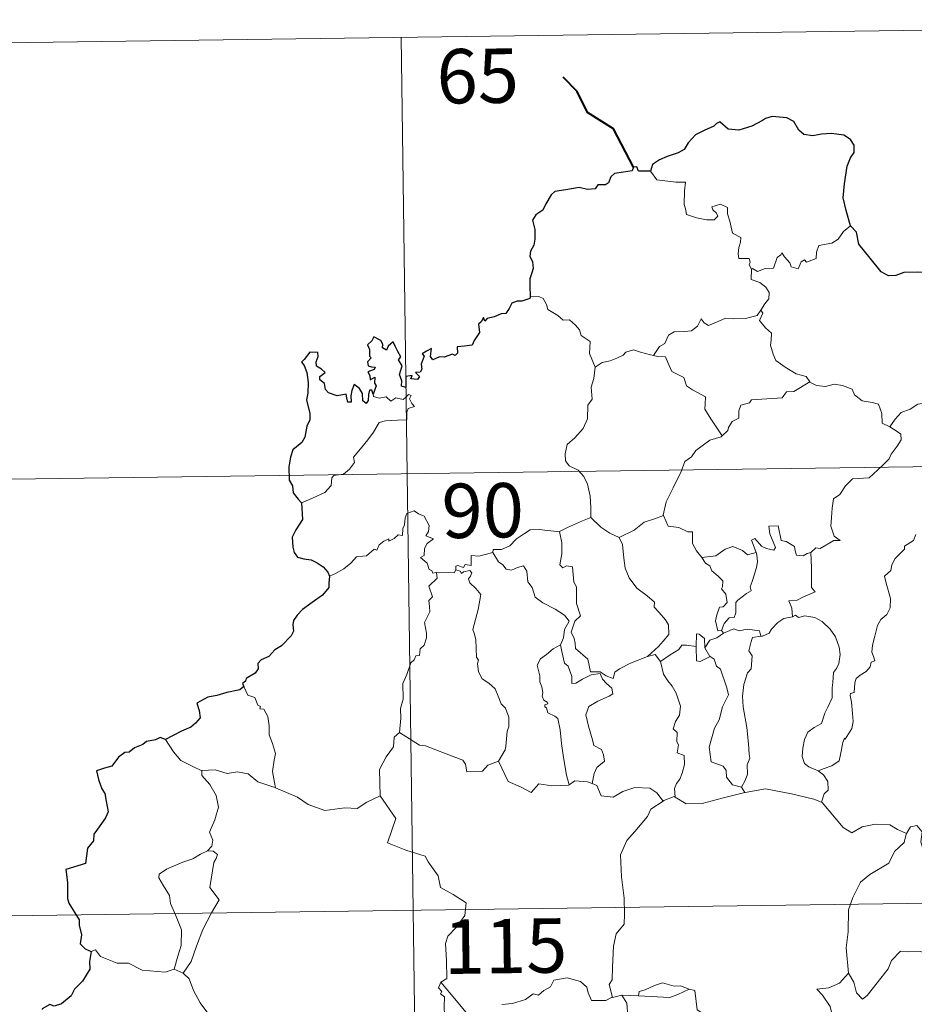
# Model space of a CAD drawing. Units: metres. Extents: x 593653 to 598148, y 4675459 to 4678489.
# Drawn here: x 594050 to 594173, y 4677625 to 4677761 of the extents above; entities that cross this region are included whole.
import ezdxf
from ezdxf.enums import TextEntityAlignment as Align

# ---------------------------------------------------------------- set-up
doc = ezdxf.new("R2010")
doc.units = ezdxf.units.M
doc.header["$MEASUREMENT"] = 0
doc.layers.add('Level 63', color=7, linetype='Continuous', lineweight=0)
doc.styles.add('Arial', font='ARIAL.TTF', dxfattribs={"height": 0.2})

msp = doc.modelspace()

# ---------------------------------------------------------------- linework, layer by layer
at = {"layer": 'Level 63', "linetype": 'Continuous', "lineweight": 0}
for points in [[(594013.99, 4677757.51, -0.74), (594278.81, 4677761.14, -0.74)], [(594102.26, 4677758.72, -0.74), (594105.56, 4677517.81, -0.74)], [(594136.67, 4677740.22, -0.74), (594137.55, 4677739.06, -0.74), (594140.14, 4677738.71, -0.74), (594141.48, 4677738.71, -0.74), (594141.35, 4677737.55, -0.74), (594141.3, 4677735.66, -0.74), (594141.49, 4677735.05, -0.74), (594141.61, 4677734.25, -0.74), (594143.02, 4677733.81, -0.74), (594144.39, 4677733.54, -0.74), (594145.46, 4677733.51, -0.74), (594145.94, 4677734.05, -0.74), (594145.79, 4677734.45, -0.74), (594145.27, 4677734.91, -0.74), (594145.13, 4677735.34, -0.74), (594146.34, 4677735.68, -0.74), (594147.31, 4677735.21, -0.74), (594147.29, 4677734.34, -0.74), (594147.6, 4677733.33, -0.74), (594147.96, 4677731.67, -0.74), (594149.15, 4677731.08, -0.74), (594149.08, 4677730.43, -0.74), (594148.83, 4677729.69, -0.74), (594148.76, 4677728.84, -0.74), (594148.87, 4677728.19, -0.74), (594150.27, 4677728.21, -0.74), (594150.4, 4677727.68, -0.74), (594150.3, 4677727.3, -0.74), (594150.61, 4677726.74, -0.74)], [(594164.24, 4677732.7, -0.74), (594163.31, 4677731.93, -0.74), (594162.56, 4677730.85, -0.74), (594161.68, 4677730.3, -0.74), (594159.87, 4677730, -0.74), (594159.56, 4677729.07, -0.74), (594159.53, 4677728.2, -0.74), (594158.17, 4677727.68, -0.74), (594157.9, 4677728.03, -0.74), (594157.44, 4677727.73, -0.74), (594157.02, 4677726.77, -0.74), (594156.08, 4677727.04, -0.74), (594155.89, 4677727.59, -0.74), (594155.13, 4677728.44, -0.74), (594154.79, 4677728.97, -0.74), (594154.64, 4677728.71, -0.74), (594154.15, 4677728.33, -0.74), (594153.63, 4677726.84, -0.74), (594152.48, 4677726.82, -0.74), (594151.42, 4677726.38, -0.74), (594150.74, 4677726.8, -0.74), (594150.61, 4677726.74, -0.74)], [(594150.61, 4677726.74, -0.74), (594150.56, 4677725.31, -0.74), (594151.77, 4677724.9, -0.74), (594152.58, 4677724.26, -0.74), (594153.03, 4677723.5, -0.74), (594153, 4677722.64, -0.74), (594152.42, 4677721.93, -0.74), (594151.89, 4677721.08, -0.74)], [(594120.08, 4677722.92, -0.74), (594121.25, 4677722.97, -0.74), (594121.85, 4677722.66, -0.74), (594122.3, 4677721.87, -0.74), (594122.51, 4677721.18, -0.74), (594123.88, 4677720.33, -0.74), (594124.62, 4677719.67, -0.74), (594125.48, 4677719.74, -0.74), (594126.31, 4677718.98, -0.74), (594126.89, 4677718.35, -0.74), (594127.08, 4677717.55, -0.74), (594128.32, 4677716.76, -0.74), (594128.23, 4677715.08, -0.74), (594129.01, 4677713.2, -0.74)], [(594137.08, 4677714.82, -0.74), (594137.9, 4677716.05, -0.74), (594138.64, 4677716.46, -0.74), (594139.15, 4677717.63, -0.74), (594139.92, 4677718.08, -0.74), (594141.3, 4677718.14, -0.74), (594142.34, 4677718.2, -0.74), (594143.13, 4677718.87, -0.74), (594143.66, 4677719.89, -0.74), (594144.07, 4677719.33, -0.74), (594144.66, 4677718.97, -0.74), (594146.09, 4677719.56, -0.74), (594146.99, 4677719.97, -0.74), (594148.16, 4677719.87, -0.74), (594149.79, 4677719.93, -0.74), (594151.37, 4677720.35, -0.74), (594151.89, 4677721.08, -0.74)], [(594151.89, 4677721.08, -0.74), (594152.16, 4677720.67, -0.74), (594151.71, 4677719.66, -0.74), (594152.55, 4677718.65, -0.74), (594153.35, 4677717.88, -0.74), (594153.29, 4677716.92, -0.74), (594153.22, 4677716.22, -0.74), (594153.61, 4677714.98, -0.74), (594153.97, 4677714.11, -0.74), (594155.23, 4677713.19, -0.74), (594156.78, 4677712.3, -0.74), (594158.14, 4677711.92, -0.74), (594158.65, 4677711.17, -0.74)], [(594129.01, 4677713.2, -0.74), (594129.98, 4677713.84, -0.74), (594131.09, 4677714.09, -0.74), (594132, 4677714.44, -0.74), (594132.89, 4677714.85, -0.74), (594133.27, 4677715.25, -0.74), (594134.32, 4677715.58, -0.74), (594135.3, 4677715.27, -0.74), (594136.65, 4677714.9, -0.74), (594137.08, 4677714.82, -0.74)], [(594137.08, 4677714.82, -0.74), (594137.66, 4677714.68, -0.74), (594138.75, 4677714.65, -0.74), (594139.06, 4677713.85, -0.74), (594139.62, 4677712.62, -0.74), (594141.28, 4677711.78, -0.74), (594141.65, 4677710.61, -0.74), (594142.48, 4677710.07, -0.74), (594144.26, 4677709.13, -0.74), (594144.2, 4677708.11, -0.74), (594144.17, 4677707.39, -0.74), (594144.99, 4677706.09, -0.74), (594146.54, 4677703.71, -0.74)], [(594129.01, 4677713.2, -0.74), (594128.87, 4677711.65, -0.74), (594128.49, 4677710.46, -0.74), (594128.61, 4677708.81, -0.74), (594128.03, 4677707.94, -0.74), (594127.97, 4677706.09, -0.74), (594127.38, 4677704.72, -0.74), (594126.24, 4677703.47, -0.74), (594125.18, 4677702.52, -0.74), (594124.89, 4677701.23, -0.74), (594124.95, 4677700.29, -0.74), (594125.45, 4677699.58, -0.74), (594126.68, 4677698.99, -0.74), (594127.48, 4677698.12, -0.74), (594127.96, 4677697.07, -0.74), (594128.34, 4677695.39, -0.74), (594128.45, 4677693.86, -0.74), (594128.44, 4677692.45, -0.74)], [(594158.65, 4677711.17, -0.74), (594156.42, 4677709.83, -0.74), (594155.42, 4677709.8, -0.74), (594154.82, 4677708.99, -0.74), (594150.61, 4677708.7, -0.74), (594150.34, 4677708.29, -0.74), (594149.12, 4677707.96, -0.74), (594148.87, 4677707.18, -0.74), (594148.83, 4677706.15, -0.74), (594147.93, 4677705.7, -0.74), (594147.42, 4677704.89, -0.74), (594147.35, 4677704.47, -0.74), (594146.54, 4677703.71, -0.74)], [(594158.65, 4677711.17, -0.74), (594158.67, 4677711.13, -0.74), (594159.55, 4677710.69, -0.74), (594160.79, 4677710.53, -0.74), (594161.99, 4677710.84, -0.74), (594163.14, 4677710.69, -0.74), (594164.5, 4677710.15, -0.74), (594164.8, 4677709.4, -0.74), (594165.86, 4677708.57, -0.74), (594167.24, 4677708.33, -0.74), (594168.12, 4677708.12, -0.74), (594168.59, 4677706.79, -0.74), (594168.63, 4677705.5, -0.74), (594169.67, 4677704.99, -0.74)], [(594088.53, 4677694.48, -0.74), (594090.12, 4677695.19, -0.74), (594091.75, 4677695.91, -0.74), (594092.62, 4677696.89, -0.74), (594092.71, 4677697.93, -0.74), (594092.97, 4677698.28, -0.74), (594094.33, 4677698.45, -0.74), (594095.13, 4677699.13, -0.74), (594095.85, 4677700.06, -0.74), (594095.71, 4677700.79, -0.74), (594096.64, 4677701.94, -0.74), (594097.68, 4677703.2, -0.74), (594098.46, 4677704.25, -0.74), (594099.22, 4677705.57, -0.74), (594100.09, 4677705.8, -0.74), (594101.75, 4677705.87, -0.74), (594103.05, 4677705.93, -0.74), (594103.07, 4677706.25, -0.74), (594103.05, 4677706.98, -0.74), (594103.25, 4677707.48, -0.74), (594104.11, 4677707.77, -0.74), (594103.76, 4677708.21, -0.74), (594103.43, 4677708.82, -0.74), (594103.63, 4677709.29, -0.74), (594103.29, 4677709.44, -0.74), (594102.85, 4677709.03, -0.74), (594102.53, 4677708.74, -0.74), (594101.55, 4677708.99, -0.74), (594100.84, 4677708.49, -0.74), (594100.18, 4677709.13, -0.74), (594099.23, 4677708.94, -0.74), (594098.47, 4677709.17, -0.74), (594098.39, 4677709.47, -0.74)], [(594169.67, 4677704.99, -0.74), (594170.4, 4677706.02, -0.74), (594171.24, 4677706.93, -0.74), (594172.5, 4677707.43, -0.74), (594173.55, 4677708.09, -0.74), (594174.81, 4677708.29, -0.74), (594176.36, 4677708.43, -0.74)], [(594169.67, 4677704.99, -0.74), (594170.68, 4677704.34, -0.74), (594171.22, 4677703.94, -0.74), (594171.24, 4677703.19, -0.74), (594170.71, 4677702.32, -0.74), (594169.89, 4677701.22, -0.74), (594169.59, 4677700.57, -0.74), (594168.64, 4677699.6, -0.74), (594166.82, 4677697.92, -0.74), (594164.55, 4677697.79, -0.74), (594163.55, 4677696.85, -0.74), (594162.8, 4677695.64, -0.74), (594161.9, 4677695.03, -0.74), (594161.75, 4677693.77, -0.74), (594161.62, 4677692.47, -0.74), (594161.55, 4677691.29, -0.74), (594162.02, 4677689.91, -0.74), (594162.81, 4677689.3, -0.74), (594161.97, 4677689.28, -0.74), (594160.05, 4677688.2, -0.74), (594159.46, 4677688.26, -0.74), (594158.8, 4677687.62, -0.74)], [(594146.54, 4677703.71, -0.74), (594146.43, 4677703.61, -0.74), (594144.86, 4677703.13, -0.74), (594142.91, 4677701.72, -0.74), (594142.34, 4677700.85, -0.74), (594141.41, 4677700.21, -0.74), (594140.9, 4677698.82, -0.74), (594139.77, 4677696.55, -0.74), (594138.85, 4677694.62, -0.74), (594138.43, 4677692.8, -0.74), (594138.46, 4677692.74, -0.74)], [(594014.81, 4677697.29, -0.74), (594367.9, 4677702.12, -0.74)], [(594107.13, 4677684.89, -0.74), (594107.05, 4677684.89, -0.74), (594106.66, 4677684.8, -0.74), (594106.5, 4677685.15, -0.74), (594106.13, 4677685.3, -0.74), (594105.85, 4677686.17, -0.74), (594104.94, 4677686.94, -0.74), (594105.44, 4677687.24, -0.74), (594105.51, 4677688.18, -0.74), (594105.85, 4677688.89, -0.74), (594106.73, 4677689.53, -0.74), (594105.68, 4677689.94, -0.74), (594106.02, 4677690.54, -0.74), (594106.11, 4677691.37, -0.74), (594105.44, 4677692.65, -0.74), (594104.68, 4677692.99, -0.74), (594104.04, 4677693.37, -0.74), (594103.07, 4677693.03, -0.74), (594102.8, 4677692.4, -0.74), (594102.71, 4677691.44, -0.74), (594102.48, 4677690.93, -0.74), (594102.46, 4677689.97, -0.74), (594101.87, 4677690.05, -0.74), (594101.29, 4677689.55, -0.74), (594100.59, 4677689.22, -0.74), (594100.59, 4677689.54, -0.74), (594099.89, 4677689.21, -0.74), (594099.25, 4677688.71, -0.74), (594098.91, 4677687.97, -0.74), (594098.56, 4677688.09, -0.74), (594097.49, 4677687.16, -0.74), (594096.97, 4677687.12, -0.74), (594096.09, 4677687.06, -0.74), (594095.31, 4677686.17, -0.74), (594094.36, 4677685.39, -0.74), (594093.2, 4677684.72, -0.74), (594092.38, 4677684.38, -0.74)], [(594124.1, 4677690.5, -0.74), (594124.1, 4677690.52, -0.74), (594125.22, 4677691.08, -0.74), (594127.28, 4677692.01, -0.74), (594128.44, 4677692.45, -0.74)], [(594128.44, 4677692.45, -0.74), (594129.81, 4677691.15, -0.74), (594131.05, 4677690.29, -0.74), (594132.36, 4677689.7, -0.74)], [(594138.46, 4677692.74, -0.74), (594137.21, 4677692.29, -0.74), (594135.81, 4677691.82, -0.74), (594134.39, 4677690.71, -0.74), (594132.36, 4677689.7, -0.74)], [(594138.46, 4677692.74, -0.74), (594139.09, 4677691.27, -0.74), (594140.57, 4677691.1, -0.74), (594141.82, 4677690.5, -0.74), (594142.47, 4677690.47, -0.74), (594142.44, 4677688.89, -0.74), (594143.02, 4677687.87, -0.74), (594143.77, 4677686.96, -0.74)], [(594114.92, 4677687.63, -0.74), (594114.94, 4677688.03, -0.74), (594116.09, 4677688.05, -0.74), (594117.24, 4677688.56, -0.74), (594118.2, 4677689.5, -0.74), (594119.27, 4677690.26, -0.74), (594120.06, 4677690.78, -0.74), (594121.31, 4677690.81, -0.74), (594124.1, 4677690.5, -0.74), (594124.1, 4677690.52, -0.74)], [(594136.24, 4677673.3, -0.74), (594133.92, 4677672.39, -0.74), (594132.4, 4677671.59, -0.74), (594131.75, 4677671.14, -0.74), (594131.5, 4677670.26, -0.74), (594130.55, 4677670.61, -0.74), (594129.73, 4677671.19, -0.74), (594128.39, 4677671.17, -0.74), (594128, 4677672.94, -0.74), (594126.33, 4677674.38, -0.74), (594126.29, 4677675.13, -0.74), (594126.13, 4677675.76, -0.74), (594125.73, 4677676.64, -0.74), (594126.21, 4677678.17, -0.74), (594127, 4677678.88, -0.74), (594126.45, 4677680.62, -0.74), (594126.47, 4677682.88, -0.74), (594126.09, 4677683.52, -0.74), (594125.9, 4677685.68, -0.74), (594125.07, 4677685.81, -0.74), (594124.56, 4677685.53, -0.74), (594124.16, 4677685.95, -0.74), (594124.42, 4677687.43, -0.74), (594124.45, 4677688.96, -0.74), (594124.1, 4677690.52, -0.74)], [(594158.8, 4677687.62, -0.74), (594158.27, 4677687.49, -0.74), (594157.72, 4677687.18, -0.74), (594156.8, 4677687.27, -0.74), (594156.64, 4677687.88, -0.74), (594156.54, 4677688.46, -0.74), (594155.39, 4677689.16, -0.74), (594154.71, 4677689.3, -0.74), (594154.29, 4677691.32, -0.74), (594153, 4677691.29, -0.74), (594153.14, 4677690.23, -0.74), (594153.89, 4677688.32, -0.74), (594153.68, 4677687.94, -0.74), (594152.65, 4677688.17, -0.74), (594151.99, 4677688.53, -0.74), (594151.08, 4677689.58, -0.74), (594150.59, 4677689.32, -0.74), (594151.23, 4677687.63, -0.74)], [(594173.26, 4677690.14, -0.74), (594172.95, 4677689.29, -0.74), (594171.7, 4677688.51, -0.74), (594171.71, 4677688.09, -0.74), (594170.42, 4677686.83, -0.74), (594169.97, 4677685.94, -0.74), (594169.8, 4677685.13, -0.74), (594168.97, 4677684.38, -0.74), (594169.2, 4677683.42, -0.74), (594169.76, 4677681.31, -0.74), (594169.74, 4677679.99, -0.74), (594169.28, 4677679.06, -0.74), (594168.44, 4677678.41, -0.74), (594167.96, 4677677.58, -0.74), (594167.63, 4677676.09, -0.74), (594167.28, 4677674.85, -0.74), (594167.21, 4677673.89, -0.74), (594167.44, 4677673.3, -0.74), (594167.63, 4677672.68, -0.74), (594167.09, 4677672.51, -0.74), (594166.96, 4677671.86, -0.74), (594166.44, 4677671.2, -0.74), (594165.61, 4677670.71, -0.74), (594165.03, 4677670.27, -0.74), (594164.84, 4677669.65, -0.74), (594164.75, 4677668.32, -0.74), (594164.28, 4677668.17, -0.74), (594164.2, 4677667.93, -0.74), (594164.4, 4677666.98, -0.74), (594164.52, 4677665.42, -0.74), (594164.62, 4677664.31, -0.74), (594164.42, 4677663.35, -0.74)], [(594132.36, 4677689.7, -0.74), (594132.8, 4677688.75, -0.74), (594132.99, 4677686.86, -0.74), (594133.17, 4677685.46, -0.74), (594133.73, 4677684.12, -0.74), (594134.78, 4677682.73, -0.74), (594136.2, 4677681.68, -0.74), (594137.22, 4677680.79, -0.74), (594137.19, 4677680.11, -0.74), (594137.87, 4677679.34, -0.74), (594138.72, 4677678.35, -0.74), (594139.14, 4677677.66, -0.74), (594139.18, 4677676.31, -0.74), (594138.41, 4677675.41, -0.74), (594137.76, 4677674.65, -0.74), (594136.24, 4677673.3, -0.74)], [(594114.92, 4677687.63, -0.74), (594113.87, 4677687.38, -0.74), (594112.99, 4677687.11, -0.74), (594111.94, 4677687.21, -0.74), (594111.91, 4677685.82, -0.74), (594111.09, 4677686, -0.74), (594110.86, 4677685.56, -0.74), (594110.1, 4677685.86, -0.74), (594109.79, 4677685.73, -0.74), (594109.81, 4677685.26, -0.74), (594109.8, 4677685.24, -0.74)], [(594124.25, 4677674.92, -0.74), (594124.68, 4677675.86, -0.74), (594124.82, 4677677.02, -0.74), (594125.45, 4677678.15, -0.74), (594124.78, 4677679.01, -0.74), (594123.5, 4677679.81, -0.74), (594121.83, 4677680.71, -0.74), (594120.76, 4677681.46, -0.74), (594120.35, 4677682.81, -0.74), (594119.75, 4677683.61, -0.74), (594119.6, 4677685.07, -0.74), (594119.16, 4677685.78, -0.74), (594118.33, 4677685.55, -0.74), (594117.51, 4677685.2, -0.74), (594116.76, 4677685.32, -0.74), (594116.31, 4677685.93, -0.74), (594115.71, 4677686.33, -0.74), (594114.92, 4677687.63, -0.74)], [(594143.77, 4677686.96, -0.74), (594145.7, 4677687.17, -0.74), (594146.98, 4677688.1, -0.74), (594148.02, 4677688.48, -0.74), (594149.34, 4677687.89, -0.74), (594150.07, 4677687.31, -0.74), (594151.23, 4677687.63, -0.74)], [(594151.23, 4677687.63, -0.74), (594151.35, 4677687.3, -0.74), (594151.45, 4677686.34, -0.74), (594151.3, 4677685.58, -0.74), (594150.99, 4677684.53, -0.74), (594150.68, 4677683.62, -0.74), (594150.42, 4677682.9, -0.74), (594150.56, 4677682.33, -0.74), (594149.89, 4677681.96, -0.74), (594148.71, 4677681.07, -0.74), (594148.44, 4677680.76, -0.74), (594148.43, 4677679.33, -0.74), (594148.23, 4677678.65, -0.74), (594147.52, 4677678.64, -0.74), (594146.81, 4677677.85, -0.74), (594146.46, 4677676.86, -0.74)], [(594158.8, 4677687.62, -0.74), (594158.89, 4677685.54, -0.74), (594158.89, 4677683.96, -0.74), (594158.87, 4677682.82, -0.74), (594159.36, 4677682.2, -0.74), (594157.59, 4677681.43, -0.74), (594156.92, 4677681.05, -0.74), (594155.74, 4677680.98, -0.74), (594156.16, 4677679.96, -0.74), (594156.27, 4677678.78, -0.74)], [(594143.77, 4677686.96, -0.74), (594144.27, 4677686.15, -0.74), (594144.83, 4677685.79, -0.74), (594145.14, 4677685.1, -0.74), (594146.02, 4677684.39, -0.74), (594146.66, 4677683.71, -0.74), (594146.58, 4677682.9, -0.74), (594146.46, 4677682.62, -0.74), (594147.05, 4677681.87, -0.74), (594147.25, 4677680.72, -0.74), (594146.71, 4677680.12, -0.74), (594146.18, 4677680.08, -0.74), (594145.84, 4677679.03, -0.74), (594145.65, 4677678.22, -0.74), (594145.97, 4677676.84, -0.74), (594146.46, 4677676.86, -0.74)], [(594102.02, 4677662.79, -0.74), (594102.2, 4677664.77, -0.74), (594102.19, 4677666.1, -0.74), (594102.54, 4677667.38, -0.74), (594102.48, 4677669.57, -0.74), (594103.03, 4677670.82, -0.74), (594103.58, 4677672.42, -0.74), (594104.05, 4677672.84, -0.74), (594104.31, 4677673.37, -0.74), (594104.79, 4677673.44, -0.74), (594104.89, 4677674.33, -0.74), (594105.43, 4677674.86, -0.74), (594105.76, 4677675.86, -0.74), (594105.78, 4677676.51, -0.74), (594105.5, 4677677.96, -0.74), (594105.8, 4677678.63, -0.74), (594106.21, 4677679.43, -0.74), (594106.18, 4677680.17, -0.74), (594106.09, 4677681.02, -0.74), (594106.58, 4677681.53, -0.74), (594106.1, 4677682.99, -0.74), (594107.25, 4677684.1, -0.74), (594107.13, 4677684.89, -0.74)], [(594109.8, 4677685.24, -0.74), (594109.56, 4677684.81, -0.74), (594108.85, 4677684.87, -0.74), (594107.49, 4677684.85, -0.74), (594107.13, 4677684.89, -0.74)], [(594109.8, 4677685.24, -0.74), (594110.39, 4677685.08, -0.74), (594110.6, 4677684.75, -0.74), (594110.85, 4677684.99, -0.74), (594111.76, 4677685.17, -0.74), (594112.02, 4677684.83, -0.74), (594111.84, 4677684.39, -0.74), (594111.58, 4677683.98, -0.74), (594111.72, 4677683.46, -0.74), (594112.56, 4677682.67, -0.74), (594113.24, 4677681.84, -0.74), (594112.87, 4677679.75, -0.74), (594112.17, 4677676.99, -0.74), (594112.39, 4677676.39, -0.74), (594112.57, 4677675.59, -0.74), (594112.67, 4677673.19, -0.74), (594112.95, 4677672.77, -0.74), (594112.81, 4677672.33, -0.74), (594112.95, 4677671.18, -0.74), (594113.43, 4677670.21, -0.74), (594114.38, 4677669.61, -0.74), (594115.24, 4677668.84, -0.74), (594115.66, 4677667.81, -0.74), (594116.07, 4677666.77, -0.74), (594116.66, 4677666.15, -0.74), (594117.13, 4677664.93, -0.74), (594117.13, 4677663.57, -0.74), (594116.9, 4677662.98, -0.74), (594116.71, 4677660.87, -0.74), (594116.6, 4677660.39, -0.74), (594115.68, 4677658.83, -0.74)], [(594156.27, 4677678.78, -0.74), (594155.06, 4677678.53, -0.74), (594154.21, 4677678, -0.74), (594153.38, 4677677.05, -0.74), (594153.05, 4677676.51, -0.74), (594152.14, 4677676.09, -0.74), (594151.89, 4677676.07, -0.74)], [(594156.27, 4677678.78, -0.74), (594156.65, 4677678.97, -0.74), (594157.1, 4677678.69, -0.74), (594157.98, 4677678.89, -0.74), (594159.33, 4677678.66, -0.74), (594160.34, 4677678.1, -0.74), (594161.45, 4677677.04, -0.74), (594162.21, 4677676.02, -0.74), (594162.68, 4677674.58, -0.74), (594162.85, 4677673.57, -0.74), (594162.63, 4677672.33, -0.74), (594162.32, 4677671.61, -0.74), (594161.91, 4677671.09, -0.74), (594161.81, 4677669.7, -0.74), (594161.73, 4677668.97, -0.74), (594161.74, 4677667.59, -0.74), (594161.15, 4677666.28, -0.74), (594160.7, 4677665.45, -0.74), (594160.27, 4677664.05, -0.74), (594159.25, 4677663.5, -0.74), (594158.37, 4677662.87, -0.74), (594157.92, 4677661.83, -0.74), (594157.7, 4677660.64, -0.74), (594157.61, 4677659.48, -0.74), (594157.89, 4677658.54, -0.74), (594158.52, 4677658.06, -0.74), (594159.81, 4677657.51, -0.74)], [(594146.46, 4677676.86, -0.74), (594146.72, 4677676.51, -0.74)], [(594146.72, 4677676.51, -0.74), (594148.17, 4677677.1, -0.74), (594148.89, 4677676.81, -0.74), (594149.98, 4677677.05, -0.74), (594151.71, 4677676.83, -0.74), (594151.89, 4677676.07, -0.74)], [(594144.17, 4677674.49, -0.74), (594144.11, 4677675.77, -0.74), (594143.36, 4677676.35, -0.74), (594143, 4677676.41, -0.74), (594142.97, 4677674.67, -0.74)], [(594146.72, 4677676.51, -0.74), (594145.84, 4677675.84, -0.74), (594144.83, 4677675.54, -0.74), (594144.17, 4677674.49, -0.74)], [(594151.89, 4677676.07, -0.74), (594150.75, 4677675.93, -0.74), (594150.57, 4677675.37, -0.74), (594150.25, 4677674.07, -0.74), (594150.67, 4677673.4, -0.74), (594150.57, 4677671.59, -0.74), (594150.06, 4677671.02, -0.74), (594149.53, 4677669.43, -0.74), (594149.38, 4677667.81, -0.74), (594149.46, 4677666.35, -0.74), (594149.94, 4677663.47, -0.74), (594150.17, 4677661.24, -0.74), (594150.3, 4677659.83, -0.74), (594150.36, 4677659.27, -0.74), (594150.01, 4677658.35, -0.74), (594150.03, 4677657.07, -0.74), (594149.73, 4677656.2, -0.74), (594149.24, 4677655.27, -0.74)], [(594124.25, 4677674.92, -0.74), (594123.23, 4677674.33, -0.74), (594122.34, 4677673.56, -0.74), (594121.51, 4677672.96, -0.74), (594121.04, 4677672.11, -0.74), (594121.4, 4677670.61, -0.74), (594121.4, 4677669.79, -0.74), (594121.69, 4677669.11, -0.74), (594121.83, 4677668.31, -0.74), (594121.72, 4677667.81, -0.74), (594121.97, 4677667.27, -0.74), (594122.43, 4677667.01, -0.74), (594122.48, 4677666.78, -0.74), (594122.1, 4677666.63, -0.74), (594122.11, 4677666.34, -0.74), (594122.33, 4677666.19, -0.74), (594122.49, 4677665.51, -0.74), (594123.49, 4677665.05, -0.74), (594123.89, 4677664.72, -0.74), (594124.2, 4677663.18, -0.74), (594124.4, 4677661.3, -0.74), (594124.67, 4677659.34, -0.74), (594125.07, 4677656.92, -0.74), (594125.44, 4677655.59, -0.74)], [(594128.61, 4677655.76, -0.74), (594128.91, 4677657.16, -0.74), (594129.24, 4677657.98, -0.74), (594130.33, 4677658.84, -0.74), (594130.18, 4677659.73, -0.74), (594129.91, 4677660.47, -0.74), (594128.83, 4677661, -0.74), (594128.67, 4677661.81, -0.74), (594128.11, 4677663.68, -0.74), (594127.74, 4677665.24, -0.74), (594128.16, 4677666.37, -0.74), (594129.42, 4677667.11, -0.74), (594130.96, 4677667.81, -0.74), (594131.45, 4677668.13, -0.74), (594131.34, 4677668.91, -0.74), (594130.59, 4677669.55, -0.74), (594130.05, 4677670.18, -0.74), (594129.74, 4677670.95, -0.74), (594128.48, 4677670.78, -0.74), (594127.29, 4677670.16, -0.74), (594126.36, 4677669.61, -0.74), (594125.82, 4677669.56, -0.74), (594125.83, 4677670.55, -0.74), (594125.31, 4677671.96, -0.74), (594124.82, 4677672.37, -0.74), (594124.44, 4677673.99, -0.74), (594124.25, 4677674.92, -0.74)], [(594142.97, 4677674.67, -0.74), (594141.65, 4677674.87, -0.74), (594141.01, 4677674.83, -0.74), (594140.59, 4677674.25, -0.74), (594139.39, 4677673.53, -0.74), (594138.04, 4677672.62, -0.74)], [(594142.97, 4677674.67, -0.74), (594142.97, 4677674.61, -0.74), (594143.02, 4677672.69, -0.74), (594143.52, 4677672.61, -0.74), (594144.17, 4677672.94, -0.74), (594144.91, 4677673.27, -0.74)], [(594144.17, 4677674.49, -0.74), (594144.87, 4677673.3, -0.74), (594144.91, 4677673.27, -0.74)], [(594136.24, 4677673.3, -0.74), (594137.29, 4677673.56, -0.74), (594138.04, 4677672.62, -0.74)], [(594138.04, 4677672.62, -0.74), (594138.45, 4677670.84, -0.74), (594139.08, 4677669.94, -0.74), (594139.67, 4677669.19, -0.74), (594140.2, 4677668.22, -0.74), (594140.81, 4677666.43, -0.74), (594140.67, 4677665.19, -0.74), (594140.12, 4677664.31, -0.74), (594139.78, 4677663.29, -0.74), (594140.35, 4677662.81, -0.74), (594140.29, 4677661.51, -0.74), (594140.51, 4677661.12, -0.74), (594140.33, 4677660, -0.74), (594141.3, 4677659.65, -0.74), (594141.37, 4677658.38, -0.74), (594141.03, 4677657.18, -0.74), (594140.73, 4677656.37, -0.74), (594140.27, 4677655.75, -0.74), (594139.98, 4677655.09, -0.74), (594140.07, 4677653.9, -0.74)], [(594144.91, 4677673.27, -0.74), (594145.45, 4677672.91, -0.74), (594145.78, 4677671.95, -0.74), (594146.33, 4677671.53, -0.74), (594147.19, 4677668.98, -0.74), (594147.43, 4677668, -0.74), (594146.61, 4677666.36, -0.74), (594146.15, 4677664.54, -0.74), (594145.48, 4677663.41, -0.74), (594144.74, 4677660.77, -0.74), (594145.04, 4677658.77, -0.74), (594146.67, 4677658.18, -0.74), (594147.09, 4677657.55, -0.74), (594147.17, 4677656.64, -0.74), (594147.99, 4677655.6, -0.74), (594149.24, 4677655.27, -0.74)], [(594080.57, 4677669.14, -0.74), (594081.11, 4677667.94, -0.74), (594082.08, 4677667.64, -0.74), (594082.48, 4677666.59, -0.74), (594082.84, 4677666.39, -0.74), (594082.76, 4677666.08, -0.74), (594083.34, 4677666.04, -0.74), (594083.89, 4677664.99, -0.74), (594084.04, 4677663.7, -0.74), (594084.04, 4677662.46, -0.74), (594084.5, 4677661.29, -0.74), (594084.91, 4677659.89, -0.74), (594084.76, 4677658.99, -0.74), (594084.53, 4677657.42, -0.74), (594084.81, 4677655.9, -0.74), (594084.92, 4677655.16, -0.74)], [(594164.42, 4677663.35, -0.74), (594163.53, 4677661.89, -0.74), (594163.44, 4677662, -0.74), (594163.19, 4677661.41, -0.74), (594162.86, 4677659.76, -0.74), (594162.71, 4677658.88, -0.74), (594161.68, 4677658.19, -0.74), (594160.64, 4677657.85, -0.74), (594159.81, 4677657.51, -0.74)], [(594074.76, 4677657.5, -0.74), (594073.45, 4677658.17, -0.74), (594071.88, 4677658.92, -0.74), (594070.85, 4677660.14, -0.74), (594069.77, 4677661.84, -0.74)], [(594102.02, 4677662.79, -0.74), (594101.31, 4677662.15, -0.74), (594101.23, 4677660.82, -0.74), (594100.18, 4677659.46, -0.74), (594099.28, 4677657.69, -0.74), (594099.37, 4677654.05, -0.74)], [(594115.68, 4677658.83, -0.74), (594114.23, 4677658.29, -0.74), (594113.5, 4677657.49, -0.74), (594111.34, 4677657.39, -0.74), (594111.14, 4677658.43, -0.74), (594110.79, 4677658.98, -0.74), (594108.48, 4677659.84, -0.74), (594105.64, 4677660.95, -0.74), (594104.8, 4677661.06, -0.74), (594102.02, 4677662.79, -0.74)], [(594084.92, 4677655.16, -0.74), (594084.7, 4677655.26, -0.74), (594082.5, 4677656, -0.74), (594081.17, 4677657.08, -0.74), (594079.68, 4677657.39, -0.74), (594078.27, 4677657.14, -0.74), (594076.59, 4677657.63, -0.74), (594074.76, 4677657.55, -0.74), (594074.76, 4677657.5, -0.74)], [(594125.44, 4677655.59, -0.74), (594125.34, 4677655.52, -0.74), (594123.06, 4677655.44, -0.74), (594121.25, 4677655.7, -0.74), (594120.19, 4677654.54, -0.74), (594118.72, 4677655.29, -0.74), (594117.02, 4677656.06, -0.74), (594115.68, 4677658.83, -0.74)], [(594074.76, 4677657.5, -0.74), (594074.79, 4677656.87, -0.74), (594075.89, 4677655.61, -0.74), (594076.74, 4677654.09, -0.74), (594077.05, 4677652.52, -0.74), (594076.57, 4677650.75, -0.74), (594075.82, 4677649.06, -0.74), (594076.27, 4677647.95, -0.74), (594076.14, 4677647.14, -0.74), (594075.56, 4677646.47, -0.74)], [(594159.81, 4677657.51, -0.74), (594160.52, 4677656.94, -0.74), (594161.11, 4677656.05, -0.74), (594161.17, 4677654.87, -0.74), (594160.63, 4677654.35, -0.74), (594160.24, 4677653.2, -0.74)], [(594099.37, 4677654.05, -0.74), (594097.53, 4677653.21, -0.74), (594096.22, 4677652.32, -0.74), (594094.5, 4677652.41, -0.74), (594093.13, 4677652.22, -0.74), (594091.72, 4677652.03, -0.74), (594089.46, 4677652.88, -0.74), (594087.98, 4677653.87, -0.74), (594084.92, 4677655.16, -0.74)], [(594128.61, 4677655.76, -0.74), (594127.96, 4677656.01, -0.74), (594126.24, 4677656.13, -0.74), (594125.44, 4677655.59, -0.74)], [(594138.41, 4677653.34, -0.74), (594137.55, 4677654.47, -0.74), (594136.56, 4677655.12, -0.74), (594134.51, 4677655.22, -0.74), (594132.86, 4677654.68, -0.74), (594131.53, 4677653.9, -0.74), (594129.87, 4677654.05, -0.74), (594129.26, 4677655.51, -0.74), (594128.61, 4677655.76, -0.74)], [(594149.24, 4677655.27, -0.74), (594149.67, 4677654.51, -0.74)], [(594160.24, 4677653.2, -0.74), (594159.18, 4677653.6, -0.74), (594156.12, 4677654.36, -0.74), (594152.51, 4677655.03, -0.74), (594149.74, 4677654.52, -0.74), (594149.67, 4677654.51, -0.74)], [(594099.37, 4677654.05, -0.74), (594101.54, 4677650.93, -0.74), (594100.37, 4677647.58, -0.74), (594102.89, 4677646.59, -0.74), (594105.58, 4677645.76, -0.74), (594105.99, 4677644.95, -0.74), (594107.39, 4677643.01, -0.74), (594107.7, 4677641.43, -0.74), (594109.42, 4677640.44, -0.74), (594111.23, 4677639.3, -0.74), (594111.04, 4677637.55, -0.74), (594109.86, 4677635.91, -0.74), (594108.71, 4677634.69, -0.74), (594108.38, 4677633.7, -0.74), (594108.52, 4677631.37, -0.74), (594108.59, 4677628.87, -0.74), (594107.75, 4677628.37, -0.74)], [(594140.07, 4677653.9, -0.74), (594139.95, 4677653.98, -0.74), (594138.51, 4677653.41, -0.74), (594138.41, 4677653.34, -0.74)], [(594149.67, 4677654.51, -0.74), (594146.55, 4677653.76, -0.74), (594143.81, 4677653.03, -0.74), (594141.59, 4677652.96, -0.74), (594140.07, 4677653.9, -0.74)], [(594138.41, 4677653.34, -0.74), (594136.73, 4677652.23, -0.74), (594136.24, 4677651.21, -0.74), (594134.51, 4677649.15, -0.74), (594133.42, 4677647.91, -0.74), (594132.54, 4677645.93, -0.74), (594132.67, 4677642.88, -0.74), (594133.05, 4677639.95, -0.74), (594133.1, 4677637.73, -0.74), (594133.05, 4677636.36, -0.74), (594131.94, 4677635.03, -0.74), (594131.57, 4677633.33, -0.74), (594131.42, 4677630.42, -0.74), (594131.37, 4677628.69, -0.74), (594130.97, 4677628.02, -0.74), (594131.41, 4677626.25, -0.74)], [(594171.97, 4677648.87, -0.74), (594170.73, 4677649.43, -0.74), (594169.67, 4677650.05, -0.74), (594167.72, 4677650.16, -0.74), (594165.85, 4677649.81, -0.74), (594164.43, 4677648.97, -0.74), (594163.25, 4677649.71, -0.74), (594160.34, 4677653.16, -0.74), (594160.24, 4677653.2, -0.74)], [(594174.15, 4677649.09, -0.74), (594173.39, 4677649.99, -0.74), (594172.53, 4677649.8, -0.74), (594171.97, 4677648.87, -0.74)], [(594171.97, 4677648.87, -0.74), (594171.93, 4677648.77, -0.74), (594171.66, 4677647.62, -0.74), (594170.31, 4677646.4, -0.74), (594169.55, 4677644.79, -0.74), (594166.94, 4677643.21, -0.74), (594165.64, 4677642.14, -0.74), (594164.57, 4677640.05, -0.74), (594163.97, 4677638.36, -0.74), (594163.92, 4677635.32, -0.74), (594163.67, 4677633.09, -0.74), (594163.98, 4677629.58, -0.74)], [(594174.15, 4677649.09, -0.74), (594173.98, 4677647.71, -0.74), (594174.86, 4677644.57, -0.74), (594175.98, 4677641.36, -0.74), (594176.58, 4677640.14, -0.74), (594176.2, 4677636.93, -0.74), (594176.91, 4677634.95, -0.74), (594176.58, 4677633.47, -0.74), (594175.77, 4677632.01, -0.74), (594173.91, 4677632.61, -0.74), (594172.11, 4677632.54, -0.74), (594171.16, 4677632.63, -0.74), (594169.9, 4677631.36, -0.74), (594169.47, 4677630.18, -0.74), (594167.94, 4677628.26, -0.74), (594166.56, 4677626.53, -0.74), (594165.9, 4677626.02, -0.74), (594165.08, 4677626.88, -0.74), (594164.72, 4677628.36, -0.74), (594163.98, 4677629.58, -0.74)], [(594075.56, 4677646.47, -0.74), (594074.6, 4677646.03, -0.74), (594073.51, 4677645.39, -0.74), (594072.13, 4677644.9, -0.74), (594069.9, 4677643.93, -0.74), (594068.9, 4677643.25, -0.74), (594068.83, 4677642.75, -0.74), (594069.47, 4677641.63, -0.74), (594070.31, 4677640.3, -0.74), (594070.43, 4677639.2, -0.74), (594071.13, 4677637.67, -0.74), (594071.95, 4677635.56, -0.74), (594071.93, 4677633.43, -0.74), (594071.45, 4677631.95, -0.74), (594070.97, 4677630.17, -0.74)], [(594075.56, 4677646.47, -0.74), (594076.34, 4677646.43, -0.74), (594076.94, 4677645.98, -0.74), (594076.76, 4677645.41, -0.74), (594076.44, 4677644.89, -0.74), (594075.89, 4677641.42, -0.74), (594077.18, 4677639.73, -0.74), (594076.1, 4677637.94, -0.74), (594074.9, 4677635.63, -0.74), (594074.03, 4677633.31, -0.74), (594073.3, 4677631.23, -0.74), (594072.18, 4677629.61, -0.74)], [(593927.36, 4677635.85, -0.74), (594457, 4677643.1, -0.74)], [(594059.52, 4677632.59, -0.74), (594060.11, 4677632.83, -0.74), (594060.81, 4677631.92, -0.74), (594063.09, 4677630.99, -0.74), (594064.66, 4677630.98, -0.74), (594066.52, 4677630.03, -0.74), (594069.69, 4677629.75, -0.74), (594070.97, 4677630.17, -0.74)], [(594070.97, 4677630.17, -0.74), (594072.18, 4677629.61, -0.74)], [(594072.18, 4677629.61, -0.74), (594073.01, 4677628.83, -0.74), (594073.64, 4677627.22, -0.74), (594074.53, 4677625.52, -0.74), (594075.74, 4677623.92, -0.74), (594075.62, 4677622.44, -0.74), (594075.77, 4677620.88, -0.74), (594076.27, 4677619.48, -0.74)], [(594163.98, 4677629.58, -0.74), (594162.74, 4677628.24, -0.74), (594161.25, 4677627.56, -0.74), (594159.59, 4677627.38, -0.74), (594160.39, 4677626.58, -0.74), (594161.43, 4677625.01, -0.74), (594161.77, 4677623.66, -0.74), (594161.66, 4677621.96, -0.74), (594162.23, 4677620.77, -0.74), (594162.26, 4677620.68, -0.74)], [(594107.75, 4677628.37, -0.74), (594107.42, 4677627.56, -0.74), (594107.87, 4677627.05, -0.74), (594107.68, 4677626.73, -0.74), (594108.24, 4677626.35, -0.74), (594108.2, 4677624.94, -0.74), (594108.23, 4677623.87, -0.74), (594107.46, 4677623.13, -0.74), (594106.55, 4677622.27, -0.74), (594104.68, 4677622.52, -0.74), (594103.94, 4677622.41, -0.74), (594103.51, 4677621.59, -0.74), (594104.13, 4677620.54, -0.74), (594104.36, 4677619.17, -0.74), (594104.39, 4677617.52, -0.74), (594104.9, 4677616.13, -0.74), (594105.58, 4677615.2, -0.74), (594106.34, 4677614.2, -0.74), (594107.88, 4677612.5, -0.74)], [(594111.64, 4677623.66, -0.74), (594109.88, 4677625.8, -0.74), (594107.75, 4677628.37, -0.74)], [(594131.41, 4677626.25, -0.74), (594131.3, 4677626.23, -0.74), (594130.51, 4677625.81, -0.74), (594128.53, 4677625.84, -0.74), (594128.07, 4677626.87, -0.74), (594127.88, 4677627.69, -0.74), (594127.03, 4677628.44, -0.74), (594125.18, 4677628.98, -0.74), (594123.33, 4677628.65, -0.74), (594122.87, 4677627.73, -0.74), (594121.97, 4677627.19, -0.74), (594121.22, 4677626.57, -0.74), (594120.48, 4677626.73, -0.74), (594119.42, 4677625.96, -0.74), (594117.64, 4677625.4, -0.74), (594116.15, 4677625.27, -0.74)], [(594142.01, 4677627.41, -0.74), (594140.79, 4677627.84, -0.74), (594139.93, 4677627.83, -0.74), (594138.31, 4677628.29, -0.74), (594137.22, 4677627.92, -0.74), (594135.93, 4677627.3, -0.74), (594135.08, 4677627.09, -0.74), (594135.03, 4677626.48, -0.74)], [(594132.7, 4677626.56, -0.74), (594131.41, 4677626.25, -0.74)], [(594135.03, 4677626.48, -0.74), (594132.7, 4677626.56, -0.74)], [(594132.7, 4677626.56, -0.74), (594133.38, 4677625.46, -0.74), (594133.54, 4677623.62, -0.74), (594133.5, 4677621.97, -0.74), (594134.23, 4677619.4, -0.74), (594134.69, 4677618.47, -0.74), (594135.91, 4677618.36, -0.74), (594136.42, 4677616.07, -0.74), (594137.13, 4677614.14, -0.74), (594137.39, 4677611.35, -0.74), (594137.8, 4677608.54, -0.74)], [(594135.03, 4677626.48, -0.74), (594139.35, 4677626.24, -0.74), (594140.43, 4677626.64, -0.74), (594142.01, 4677627.41, -0.74)], [(594151.81, 4677615.27, -0.74), (594150.39, 4677615.54, -0.74), (594148.06, 4677615.88, -0.74), (594146.53, 4677616.86, -0.74), (594145.32, 4677619.41, -0.74), (594145.6, 4677620.38, -0.74), (594145.6, 4677623.53, -0.74), (594144.01, 4677623.93, -0.74), (594143.1, 4677624.52, -0.74), (594142.77, 4677627.21, -0.74), (594142.02, 4677627.41, -0.74), (594142.01, 4677627.41, -0.74)]]:
    msp.add_polyline3d(points, dxfattribs=at)
at = {"layer": 'Level 63', "linetype": 'Continuous', "lineweight": 40}
msp.add_polyline3d([(594134.3, 4677740.81, -0.74), (594131.57, 4677746.08, -0.74), (594127.96, 4677748.33, -0.74), (594126.55, 4677751.25, -0.74), (594124.62, 4677753.22, -0.74)], dxfattribs=at)
at = {"layer": 'Level 63', "linetype": 'Continuous', "lineweight": 30}
for points in [[(594164.24, 4677732.7, -0.74), (594163.64, 4677734.8, -0.74), (594163.25, 4677736.57, -0.74), (594163.43, 4677738.51, -0.74), (594163.79, 4677740.94, -0.74), (594164.25, 4677742.06, -0.74), (594164.77, 4677742.8, -0.74), (594164.78, 4677743.84, -0.74), (594164.25, 4677744.63, -0.74), (594163.33, 4677745.21, -0.74), (594161.62, 4677745.45, -0.74), (594160.25, 4677745.34, -0.74), (594159.04, 4677745.14, -0.74), (594157.83, 4677745.31, -0.74), (594157.15, 4677745.9, -0.74), (594156.44, 4677747.1, -0.74), (594155.49, 4677747.58, -0.74), (594153.45, 4677747.77, -0.74), (594152.54, 4677747.53, -0.74), (594152.12, 4677747.25, -0.74), (594150.63, 4677746.47, -0.74), (594148.84, 4677745.92, -0.74), (594147.39, 4677746.05, -0.74), (594146.23, 4677747.03, -0.74), (594145.78, 4677746.84, -0.74), (594145.4, 4677746.47, -0.74), (594144.06, 4677745.86, -0.74), (594142.88, 4677745.27, -0.74), (594141.87, 4677744.15, -0.74), (594141.3, 4677743.21, -0.74), (594140.47, 4677742.79, -0.74), (594138.97, 4677742.28, -0.74), (594137.89, 4677741.82, -0.74), (594136.95, 4677741.15, -0.74), (594136.67, 4677740.22, -0.74)], [(594136.67, 4677740.22, -0.74), (594135, 4677740.22, -0.74), (594134.8, 4677740.86, -0.74), (594134.3, 4677740.81, -0.74), (594134.12, 4677740.31, -0.74), (594132.96, 4677740.11, -0.74), (594131.69, 4677739.93, -0.74), (594131.18, 4677739.47, -0.74), (594130.89, 4677738.64, -0.74), (594130.47, 4677738.37, -0.74), (594129.39, 4677738.36, -0.74), (594129.01, 4677737.81, -0.74), (594127.97, 4677737.72, -0.74), (594126.83, 4677738.01, -0.74), (594124.98, 4677737.68, -0.74), (594123.45, 4677737.45, -0.74), (594122.97, 4677736.96, -0.74), (594122.22, 4677735.74, -0.74), (594121.82, 4677734.88, -0.74), (594120.86, 4677734.24, -0.74), (594120.41, 4677733.49, -0.74), (594120.73, 4677732.19, -0.74), (594120.71, 4677730.87, -0.74), (594120.58, 4677730.05, -0.74), (594120.13, 4677729.22, -0.74), (594120.03, 4677728.5, -0.74), (594120.37, 4677727.73, -0.74), (594120.5, 4677726.81, -0.74), (594120.3, 4677726.21, -0.74), (594120, 4677725.39, -0.74), (594120.03, 4677724.47, -0.74), (594120.08, 4677722.92, -0.74)], [(594177.87, 4677725.22, -0.74), (594176.88, 4677725.68, -0.74), (594175.67, 4677726.16, -0.74), (594173.55, 4677726.33, -0.74), (594171.6, 4677726.25, -0.74), (594170.5, 4677725.86, -0.74), (594169.49, 4677725.81, -0.74), (594168.47, 4677726.35, -0.74), (594166.95, 4677728.22, -0.74), (594165.4, 4677730.16, -0.74), (594165.09, 4677731.85, -0.74), (594164.24, 4677732.7, -0.74)], [(594120.08, 4677722.92, -0.74), (594120.01, 4677722.69, -0.74), (594118.91, 4677722.33, -0.74), (594118.26, 4677722.31, -0.74), (594117.53, 4677722.05, -0.74), (594117.15, 4677721.29, -0.74), (594116.7, 4677720.61, -0.74), (594116.05, 4677720.56, -0.74), (594115.1, 4677720.14, -0.74), (594114.13, 4677719.93, -0.74), (594113.81, 4677719.57, -0.74), (594113.63, 4677720.07, -0.74), (594113.29, 4677719.44, -0.74), (594112.96, 4677719.14, -0.74), (594113.07, 4677718, -0.74), (594112.35, 4677716.89, -0.74), (594112.05, 4677716.22, -0.74), (594111.02, 4677716.09, -0.74), (594109.99, 4677716.02, -0.74), (594110.06, 4677715.12, -0.74), (594109.73, 4677714.83, -0.74), (594109.34, 4677714.99, -0.74), (594108.2, 4677714.58, -0.74), (594107.54, 4677714.61, -0.74), (594106.66, 4677714.21, -0.74), (594106.32, 4677714.66, -0.74), (594106.47, 4677715.8, -0.74), (594105.78, 4677715.43, -0.74), (594105.15, 4677715.02, -0.74), (594105.45, 4677714.73, -0.74), (594105.04, 4677713.6, -0.74), (594105.11, 4677712.93, -0.74), (594104.89, 4677712.5, -0.74), (594104.25, 4677712.49, -0.74), (594104.81, 4677711.9, -0.74), (594104.54, 4677711.52, -0.74), (594104.08, 4677711.57, -0.74), (594103.61, 4677711.61, -0.74), (594103.78, 4677712.05, -0.74), (594102.93, 4677711.93, -0.74), (594102.93, 4677711.29, -0.74), (594102.93, 4677710.41, -0.74), (594102.31, 4677710.59, -0.74), (594102.35, 4677711.3, -0.74), (594102.06, 4677712.19, -0.74), (594102.41, 4677713.41, -0.74), (594101.89, 4677714.23, -0.74), (594102.2, 4677714.65, -0.74), (594101.81, 4677715.38, -0.74), (594101.49, 4677716.01, -0.74), (594101.15, 4677716.69, -0.74), (594100.49, 4677716.09, -0.74), (594100.25, 4677715.53, -0.74), (594099.71, 4677715.87, -0.74), (594099.74, 4677716.38, -0.74), (594099.47, 4677716.88, -0.74), (594098.52, 4677717.37, -0.74), (594098.23, 4677716.85, -0.74), (594097.63, 4677716.27, -0.74), (594097.89, 4677715.65, -0.74), (594097.9, 4677714.73, -0.74), (594098.11, 4677714.47, -0.74), (594097.62, 4677713.95, -0.74), (594097.7, 4677713.37, -0.74), (594098.16, 4677713.27, -0.74), (594098.69, 4677713.2, -0.74), (594098.54, 4677712.89, -0.74), (594097.69, 4677712.54, -0.74)], [(594098.39, 4677709.47, -0.74), (594098.21, 4677710.01, -0.74), (594097.88, 4677710.02, -0.74), (594097.74, 4677709.43, -0.74), (594097.73, 4677708.62, -0.74), (594097.45, 4677708.19, -0.74), (594096.98, 4677708.55, -0.74), (594096.95, 4677709.56, -0.74), (594096.54, 4677710.27, -0.74), (594095.78, 4677710.79, -0.74), (594095.45, 4677709.97, -0.74), (594095.33, 4677709.25, -0.74), (594095.39, 4677708.39, -0.74), (594094.91, 4677708.37, -0.74), (594094.78, 4677708.99, -0.74), (594094.67, 4677709.46, -0.74), (594093.42, 4677709.23, -0.74), (594092.25, 4677709.65, -0.74), (594091.81, 4677710.1, -0.74), (594091.67, 4677710.93, -0.74), (594091.05, 4677711.46, -0.74), (594091.03, 4677711.91, -0.74), (594091.42, 4677712.19, -0.74), (594091.78, 4677712.49, -0.74), (594091.29, 4677712.94, -0.74), (594090.57, 4677713.33, -0.74), (594090.55, 4677713.95, -0.74), (594090.8, 4677714.67, -0.74), (594090.75, 4677715.21, -0.74), (594089.65, 4677715.26, -0.74), (594088.89, 4677714.28, -0.74), (594088.51, 4677713.91, -0.74), (594088.89, 4677713.42, -0.74), (594089.27, 4677712.48, -0.74), (594089.45, 4677711.11, -0.74), (594089.41, 4677709.62, -0.74), (594089.19, 4677708.71, -0.74), (594089.69, 4677706.83, -0.74), (594089.69, 4677705.93, -0.74), (594089.26, 4677705.06, -0.74), (594088.99, 4677703.53, -0.74), (594088.56, 4677702.8, -0.74), (594087.34, 4677701.82, -0.74), (594086.99, 4677700.81, -0.74), (594086.79, 4677699.46, -0.74), (594086.82, 4677697.63, -0.74), (594087.26, 4677696.83, -0.74), (594087.39, 4677695.85, -0.74), (594088.06, 4677695, -0.74), (594088.53, 4677694.48, -0.74)], [(594097.69, 4677712.54, -0.74), (594097.93, 4677712.06, -0.74), (594098, 4677711.47, -0.74), (594098.62, 4677711.83, -0.74), (594098.61, 4677710.99, -0.74), (594098.81, 4677710.65, -0.74), (594098.39, 4677709.47, -0.74)], [(594088.53, 4677694.48, -0.74), (594088.66, 4677692.19, -0.74), (594087.72, 4677690.76, -0.74), (594087.24, 4677689.73, -0.74), (594087.31, 4677688.36, -0.74), (594087.5, 4677687.62, -0.74), (594087.97, 4677687, -0.74), (594088.84, 4677686.76, -0.74), (594089.84, 4677686.61, -0.74), (594090.7, 4677686.21, -0.74), (594091.49, 4677685.66, -0.74), (594092.13, 4677684.91, -0.74), (594092.38, 4677684.38, -0.74)], [(594092.38, 4677684.38, -0.74), (594092.31, 4677683.39, -0.74), (594092.27, 4677682.79, -0.74), (594091.42, 4677681.75, -0.74), (594089.99, 4677680.75, -0.74), (594088.68, 4677679.77, -0.74), (594087.9, 4677679.01, -0.74), (594087.43, 4677678.24, -0.74), (594087.31, 4677677.65, -0.74), (594087.43, 4677676.77, -0.74), (594087.1, 4677676.12, -0.74), (594085.75, 4677674.76, -0.74), (594084.84, 4677674.21, -0.74), (594084, 4677673.31, -0.74), (594082.95, 4677672.83, -0.74), (594082.5, 4677672.3, -0.74), (594082.56, 4677671.59, -0.74), (594082.12, 4677671.01, -0.74), (594080.87, 4677670.23, -0.74), (594080.81, 4677669.87, -0.74), (594080.37, 4677669.57, -0.74), (594080.57, 4677669.14, -0.74)], [(594080.57, 4677669.14, -0.74), (594080.02, 4677668.68, -0.74), (594078.2, 4677668.31, -0.74), (594076.86, 4677667.93, -0.74), (594075.6, 4677667.69, -0.74), (594074.57, 4677667.13, -0.74), (594074.08, 4677666.83, -0.74), (594074.38, 4677665.84, -0.74), (594074.55, 4677664.81, -0.74), (594073.88, 4677664.1, -0.74), (594073.26, 4677663.52, -0.74), (594071.97, 4677663, -0.74), (594070.74, 4677662.33, -0.74), (594069.77, 4677661.84, -0.74)], [(594069.77, 4677661.84, -0.74), (594069.03, 4677662.13, -0.74), (594068.39, 4677661.81, -0.74), (594067.12, 4677661.58, -0.74), (594066.61, 4677661.17, -0.74), (594065.48, 4677660.7, -0.74), (594064.74, 4677660.09, -0.74), (594064.14, 4677660.06, -0.74), (594063.28, 4677659.41, -0.74), (594062.37, 4677658.15, -0.74), (594061.36, 4677657.86, -0.74), (594060.22, 4677657.51, -0.74), (594060.53, 4677656.3, -0.74), (594060.96, 4677655.03, -0.74), (594061.39, 4677654.38, -0.74), (594061.55, 4677653.31, -0.74), (594061.85, 4677651.85, -0.74), (594061.46, 4677651.01, -0.74), (594060.38, 4677649.48, -0.74), (594059.87, 4677648.77, -0.74), (594059.83, 4677647.88, -0.74), (594059.01, 4677646.83, -0.74), (594058.72, 4677644.73, -0.74), (594056.02, 4677643.89, -0.74), (594056.24, 4677642.1, -0.74), (594056.25, 4677639.92, -0.74), (594056.41, 4677639.24, -0.74), (594057.83, 4677636.95, -0.74), (594057.86, 4677636.21, -0.74), (594058.19, 4677634.91, -0.74), (594057.99, 4677633.66, -0.74), (594058.69, 4677632.97, -0.74), (594059.52, 4677632.59, -0.74)], [(594059.52, 4677632.59, -0.74), (594059.28, 4677631.21, -0.74), (594059.34, 4677630.15, -0.74), (594058.29, 4677628.48, -0.74), (594057.19, 4677627.41, -0.74), (594056.75, 4677626.47, -0.74), (594055.39, 4677625.39, -0.74), (594054.41, 4677625.06, -0.74), (594053.8, 4677625.29, -0.74), (594052.76, 4677624.69, -0.74), (594052.74, 4677624.59, -0.74)]]:
    msp.add_polyline3d(points, dxfattribs=at)

# ---------------------------------------------------------------- texts
at = {"layer": 'Level 63', "linetype": 'Continuous', "lineweight": 13, "style": 'Arial'}
for s, p in [('65', (594112.83, 4677753.38, -0.74)), ('90', (594113.52, 4677693.43, -0.74)), ('115', (594116.66, 4677633.34, -0.74))]:
    msp.add_text(s, height=7.5, rotation=0.7845, dxfattribs=at).set_placement(p, align=Align.MIDDLE_CENTER)

doc.saveas('drawing.dxf')
